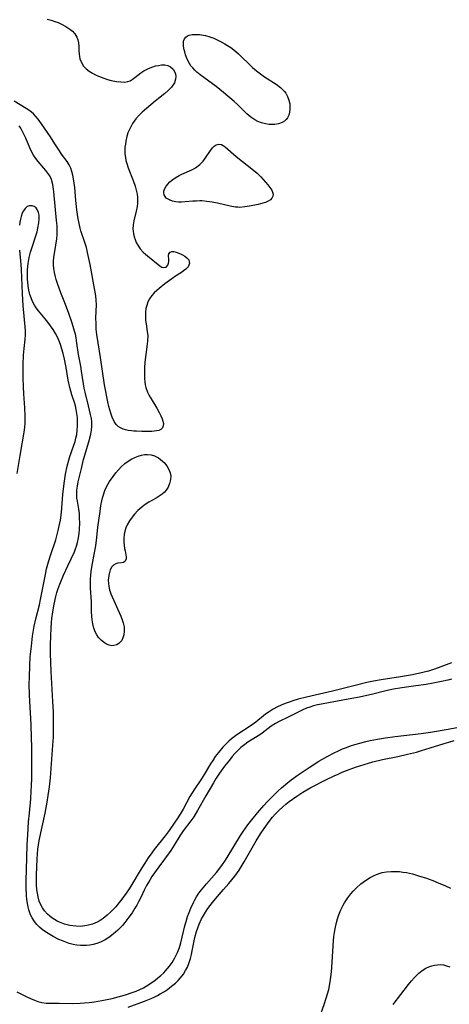
# Model space of a CAD drawing. Units: inches. Extents: x 2141094 to 2146562, y 160934 to 166406.
# Drawn here: x 2142828 to 2142901, y 162216 to 162383 of the extents above; entities that cross this region are included whole.
import ezdxf

# ---------------------------------------------------------------- set-up
doc = ezdxf.new("R2010")
doc.units = ezdxf.units.IN
doc.header["$MEASUREMENT"] = 0
doc.layers.add('c_16_T15S_R21E', color=244, linetype='Continuous')

msp = doc.modelspace()

# ---------------------------------------------------------------- linework, layer by layer
at = {"layer": 'c_16_T15S_R21E'}
for points in [[(2142832.44, 162382.83, 1030), (2142833.1, 162382.64, 1030), (2142833.74, 162382.42, 1030), (2142834.26, 162382.22, 1030), (2142834.94, 162381.91, 1030), (2142835.59, 162381.55, 1030), (2142836.26, 162381.12, 1030), (2142836.7, 162380.76, 1030), (2142837.1, 162380.33, 1030), (2142837.46, 162379.76, 1030), (2142837.63, 162379.29, 1030), (2142837.73, 162378.81, 1030), (2142837.78, 162378.16, 1030), (2142837.79, 162377.5, 1030), (2142837.83, 162376.87, 1030), (2142837.98, 162376.08, 1030), (2142838.21, 162375.44, 1030), (2142838.55, 162374.86, 1030), (2142839.01, 162374.36, 1030), (2142839.51, 162373.97, 1030), (2142840.08, 162373.63, 1030), (2142840.61, 162373.36, 1030), (2142841.13, 162373.13, 1030), (2142842.04, 162372.79, 1030), (2142842.66, 162372.59, 1030), (2142843.28, 162372.42, 1030), (2142844.17, 162372.24, 1030), (2142844.89, 162372.15, 1030), (2142845.58, 162372.14, 1030), (2142846.07, 162372.23, 1030), (2142846.46, 162372.37, 1030), (2142846.84, 162372.58, 1030), (2142847.27, 162372.89, 1030), (2142848.31, 162373.71, 1030), (2142848.82, 162374.05, 1030), (2142849.37, 162374.34, 1030), (2142849.86, 162374.56, 1030), (2142850.33, 162374.73, 1030), (2142850.81, 162374.87, 1030), (2142851.27, 162374.97, 1030), (2142851.82, 162375.04, 1030), (2142852.34, 162375.03, 1030), (2142852.87, 162374.92, 1030), (2142853.33, 162374.71, 1030), (2142853.77, 162374.32, 1030), (2142854.06, 162373.83, 1030), (2142854.16, 162373.54, 1030), (2142854.21, 162373.08, 1030), (2142854.18, 162372.6, 1030), (2142853.99, 162372, 1030), (2142853.51, 162371.28, 1030), (2142852.95, 162370.7, 1030), (2142852.37, 162370.2, 1030), (2142851.32, 162369.37, 1030), (2142850.72, 162368.88, 1030), (2142848.54, 162367.02, 1030), (2142848.06, 162366.57, 1030), (2142847.46, 162365.91, 1030), (2142846.88, 162365.1, 1030), (2142846.63, 162364.66, 1030), (2142846.35, 162364.1, 1030), (2142846.12, 162363.51, 1030), (2142845.93, 162362.9, 1030), (2142845.75, 162362.14, 1030), (2142845.67, 162361.62, 1030), (2142845.61, 162361.09, 1030), (2142845.59, 162360.56, 1030), (2142845.61, 162359.94, 1030), (2142845.68, 162359.33, 1030), (2142845.77, 162358.83, 1030), (2142845.9, 162358.34, 1030), (2142846.14, 162357.61, 1030), (2142847.01, 162355.42, 1030), (2142847.33, 162354.5, 1030), (2142847.52, 162353.8, 1030), (2142847.66, 162353.1, 1030), (2142847.71, 162352.63, 1030), (2142847.74, 162352.15, 1030), (2142847.73, 162351.57, 1030), (2142847.68, 162351.01, 1030), (2142847.53, 162350.26, 1030), (2142847.09, 162348.61, 1030), (2142846.99, 162347.92, 1030), (2142846.96, 162347.21, 1030), (2142846.98, 162346.85, 1030), (2142847.04, 162346.37, 1030), (2142847.15, 162345.9, 1030), (2142847.31, 162345.41, 1030), (2142847.51, 162344.94, 1030), (2142847.76, 162344.48, 1030), (2142848.2, 162343.87, 1030), (2142848.72, 162343.31, 1030), (2142849.08, 162342.97, 1030), (2142849.45, 162342.65, 1030), (2142851.54, 162340.98, 1030), (2142851.88, 162340.77, 1030), (2142852.2, 162340.66, 1030), (2142852.62, 162340.76, 1030), (2142852.89, 162341.09, 1030), (2142852.98, 162341.43, 1030), (2142853.02, 162341.73, 1030), (2142853.04, 162342.03, 1030), (2142853.01, 162342.7, 1030), (2142853.05, 162343, 1030), (2142853.27, 162343.31, 1030), (2142853.54, 162343.41, 1030), (2142853.9, 162343.39, 1030), (2142854.27, 162343.29, 1030), (2142855.02, 162343.01, 1030), (2142855.37, 162342.85, 1030), (2142855.76, 162342.6, 1030), (2142856.11, 162342.32, 1030), (2142856.41, 162341.96, 1030), (2142856.57, 162341.38, 1030), (2142856.33, 162340.81, 1030), (2142855.9, 162340.38, 1030), (2142855.56, 162340.1, 1030), (2142855.17, 162339.83, 1030), (2142854.16, 162339.19, 1030), (2142853.54, 162338.77, 1030), (2142852.39, 162337.92, 1030), (2142851.38, 162337.14, 1030), (2142850.99, 162336.8, 1030), (2142850.55, 162336.37, 1030), (2142850.15, 162335.92, 1030), (2142849.76, 162335.35, 1030), (2142849.51, 162334.86, 1030), (2142849.3, 162334.27, 1030), (2142849.17, 162333.74, 1030), (2142849.09, 162333.19, 1030), (2142849.07, 162332.75, 1030), (2142849.07, 162332.3, 1030), (2142849.11, 162331.71, 1030), (2142849.19, 162331.14, 1030), (2142849.39, 162329.85, 1030), (2142849.46, 162329.11, 1030), (2142849.44, 162328.26, 1030), (2142849.38, 162327.71, 1030), (2142849.12, 162325.96, 1030), (2142848.99, 162324.61, 1030), (2142848.93, 162323.69, 1030), (2142848.91, 162322.43, 1030), (2142848.93, 162321.84, 1030), (2142848.98, 162321.27, 1030), (2142849.05, 162320.8, 1030), (2142849.16, 162320.33, 1030), (2142849.45, 162319.52, 1030), (2142849.65, 162319.09, 1030), (2142849.88, 162318.67, 1030), (2142851.02, 162316.82, 1030), (2142851.41, 162316.11, 1030), (2142851.69, 162315.54, 1030), (2142851.93, 162315, 1030), (2142852.04, 162314.65, 1030), (2142852.12, 162314.22, 1030), (2142852.1, 162313.81, 1030), (2142851.95, 162313.47, 1030), (2142851.71, 162313.21, 1030), (2142851.37, 162313.07, 1030), (2142850.95, 162312.98, 1030), (2142850.19, 162312.9, 1030), (2142849.25, 162312.88, 1030), (2142848.49, 162312.88, 1030), (2142847.58, 162312.92, 1030), (2142847.13, 162312.95, 1030), (2142846.69, 162312.99, 1030), (2142846.17, 162313.07, 1030), (2142845.68, 162313.17, 1030), (2142845.28, 162313.29, 1030), (2142844.85, 162313.48, 1030), (2142844.47, 162313.72, 1030)], [(2142844.47, 162313.72, 1030), (2142844.11, 162314.07, 1030), (2142843.77, 162314.57, 1030), (2142843.44, 162315.28, 1030), (2142843.19, 162315.97, 1030), (2142842.88, 162317.09, 1030), (2142842.69, 162317.89, 1030), (2142842.15, 162320.77, 1030), (2142841.47, 162325.4, 1030), (2142841.04, 162327.93, 1030), (2142840.84, 162329.3, 1030), (2142840.75, 162330.25, 1030), (2142840.7, 162331.13, 1030), (2142840.69, 162332.14, 1030), (2142840.76, 162334.34, 1030), (2142840.74, 162335.12, 1030), (2142840.66, 162335.91, 1030), (2142840.57, 162336.49, 1030), (2142839.69, 162341.17, 1030), (2142839.27, 162343.21, 1030), (2142839.06, 162344.06, 1030), (2142838.86, 162344.77, 1030), (2142838.15, 162346.92, 1030), (2142838.02, 162347.37, 1030), (2142837.76, 162348.44, 1030), (2142837.6, 162349.28, 1030), (2142837.44, 162350.45, 1030), (2142837.27, 162352.03, 1030), (2142837.08, 162354.23, 1030), (2142837, 162354.98, 1030), (2142836.9, 162355.72, 1030), (2142836.77, 162356.36, 1030), (2142836.61, 162356.97, 1030), (2142836.42, 162357.54, 1030), (2142836.17, 162358.08, 1030), (2142835.81, 162358.65, 1030), (2142834.87, 162359.9, 1030), (2142834.48, 162360.47, 1030), (2142833.73, 162361.68, 1030), (2142832.96, 162362.86, 1030), (2142831.46, 162365.05, 1030), (2142830.89, 162365.83, 1030), (2142830.51, 162366.31, 1030), (2142830.09, 162366.74, 1030), (2142829.48, 162367.23, 1030), (2142828.83, 162367.67, 1030), (2142826.8, 162368.9, 1030)], [(2142901, 162273.66, 1028), (2142898.72, 162272.79, 1028), (2142897.95, 162272.51, 1028), (2142897.08, 162272.24, 1028), (2142896.36, 162272.05, 1028), (2142895.63, 162271.88, 1028), (2142894.39, 162271.63, 1028), (2142892.35, 162271.27, 1028), (2142889.05, 162270.74, 1028), (2142887.76, 162270.51, 1028), (2142886.64, 162270.29, 1028), (2142884.64, 162269.82, 1028), (2142880.81, 162268.82, 1028), (2142879.35, 162268.48, 1028), (2142876.41, 162267.84, 1028), (2142875, 162267.48, 1028), (2142874.08, 162267.2, 1028), (2142873.43, 162266.98, 1028), (2142872.77, 162266.74, 1028), (2142872.11, 162266.48, 1028), (2142871.46, 162266.18, 1028), (2142870.72, 162265.78, 1028), (2142869.88, 162265.24, 1028), (2142869.45, 162264.92, 1028), (2142867.82, 162263.6, 1028), (2142867.01, 162263, 1028), (2142864.55, 162261.42, 1028), (2142864.11, 162261.11, 1028), (2142863.68, 162260.78, 1028), (2142863.21, 162260.36, 1028), (2142862.75, 162259.92, 1028), (2142862.21, 162259.33, 1028), (2142861.47, 162258.45, 1028), (2142860.93, 162257.73, 1028), (2142860.48, 162257.09, 1028), (2142860.11, 162256.51, 1028), (2142858.86, 162254.41, 1028), (2142858.57, 162253.96, 1028), (2142857.4, 162252.24, 1028), (2142857, 162251.62, 1028), (2142856.62, 162250.99, 1028), (2142855.46, 162248.8, 1028), (2142855.15, 162248.26, 1028), (2142854.66, 162247.5, 1028), (2142853.09, 162245.22, 1028), (2142852.45, 162244.32, 1028), (2142850.56, 162241.97, 1028), (2142850.16, 162241.44, 1028), (2142849.56, 162240.57, 1028), (2142848.95, 162239.65, 1028), (2142848.2, 162238.44, 1028), (2142846.61, 162235.76, 1028), (2142846.22, 162235.17, 1028), (2142845.82, 162234.59, 1028), (2142845.07, 162233.55, 1028), (2142844.39, 162232.69, 1028), (2142844.06, 162232.29, 1028), (2142843.65, 162231.85, 1028), (2142843.22, 162231.42, 1028), (2142842.57, 162230.84, 1028), (2142841.89, 162230.3, 1028), (2142841.41, 162229.97, 1028), (2142840.91, 162229.68, 1028), (2142840.08, 162229.32, 1028), (2142839.45, 162229.14, 1028), (2142838.81, 162229.02, 1028), (2142838, 162228.95, 1028), (2142837.34, 162228.97, 1028), (2142836.78, 162229.02, 1028), (2142836.23, 162229.12, 1028), (2142835.38, 162229.33, 1028), (2142834.53, 162229.65, 1028), (2142834.1, 162229.85, 1028), (2142833.65, 162230.1, 1028), (2142833.23, 162230.38, 1028), (2142832.84, 162230.68, 1028), (2142832.48, 162231.01, 1028), (2142831.97, 162231.56, 1028), (2142831.61, 162232.07, 1028), (2142831.32, 162232.62, 1028), (2142831.07, 162233.22, 1028), (2142830.86, 162233.98, 1028), (2142830.75, 162234.56, 1028), (2142830.67, 162235.16, 1028), (2142830.61, 162236.02, 1028), (2142830.6, 162236.81, 1028), (2142830.61, 162237.68, 1028), (2142830.7, 162240.37, 1028), (2142830.75, 162241.25, 1028), (2142830.83, 162242.03, 1028), (2142830.93, 162242.78, 1028), (2142831.05, 162243.49, 1028), (2142832.05, 162248.14, 1028), (2142832.41, 162250, 1028), (2142832.6, 162251.17, 1028), (2142832.8, 162252.64, 1028), (2142832.96, 162254.16, 1028), (2142833.4, 162259.67, 1028), (2142833.47, 162261.03, 1028), (2142833.5, 162262.31, 1028), (2142833.5, 162264.07, 1028), (2142833.48, 162265.33, 1028), (2142833.4, 162267.1, 1028), (2142833.08, 162272.18, 1028), (2142833.02, 162273.75, 1028), (2142832.99, 162275.18, 1028), (2142832.99, 162276.76, 1028), (2142833.02, 162278.18, 1028), (2142833.08, 162279.53, 1028), (2142833.15, 162280.49, 1028), (2142833.21, 162281.16, 1028), (2142833.36, 162282.31, 1028), (2142833.58, 162283.61, 1028), (2142833.87, 162284.89, 1028), (2142834.06, 162285.57, 1028), (2142834.28, 162286.25, 1028), (2142834.65, 162287.26, 1028), (2142835.17, 162288.49, 1028), (2142835.89, 162290.07, 1028), (2142837.05, 162292.49, 1028), (2142837.24, 162292.98, 1028), (2142837.4, 162293.44, 1028), (2142837.57, 162294.05, 1028), (2142837.72, 162294.84, 1028), (2142837.82, 162295.65, 1028), (2142837.87, 162296.18, 1028), (2142837.93, 162297.45, 1028), (2142837.92, 162298.13, 1028), (2142837.87, 162298.98, 1028), (2142837.77, 162299.7, 1028), (2142837.53, 162301.07, 1028), (2142837.46, 162301.56, 1028), (2142837.42, 162302.23, 1028), (2142837.45, 162302.92, 1028), (2142837.54, 162303.62, 1028), (2142837.68, 162304.32, 1028), (2142838.21, 162306.61, 1028), (2142838.59, 162308.11, 1028), (2142839.46, 162311.1, 1028), (2142839.79, 162312.44, 1028), (2142839.91, 162313.1, 1028), (2142839.98, 162313.72, 1028), (2142839.99, 162314.13, 1028), (2142839.97, 162314.52, 1028), (2142839.91, 162315.06, 1028), (2142839.78, 162315.75, 1028), (2142839.43, 162317.22, 1028), (2142838.83, 162319.52, 1028), (2142838.67, 162320.25, 1028), (2142838.55, 162320.96, 1028), (2142838.25, 162323.13, 1028), (2142838.11, 162323.98, 1028), (2142837.75, 162325.95, 1028), (2142837.47, 162327.86, 1028), (2142837.32, 162328.78, 1028), (2142837.2, 162329.36, 1028), (2142837.07, 162329.9, 1028), (2142836.84, 162330.67, 1028), (2142836.59, 162331.44, 1028), (2142836.11, 162332.86, 1028), (2142835.52, 162334.43, 1028), (2142834.73, 162336.4, 1028), (2142834.21, 162337.8, 1028), (2142833.94, 162338.63, 1028), (2142833.8, 162339.11, 1028), (2142833.63, 162339.85, 1028), (2142833.53, 162340.5, 1028), (2142833.48, 162341.16, 1028), (2142833.5, 162341.78, 1028), (2142833.57, 162342.41, 1028), (2142833.9, 162344.49, 1028), (2142834.04, 162345.55, 1028), (2142834.09, 162346.25, 1028), (2142834.11, 162347.18, 1028), (2142834.09, 162347.73, 1028), (2142834.02, 162348.64, 1028), (2142833.53, 162353.51, 1028), (2142833.48, 162353.96, 1028), (2142833.36, 162354.78, 1028), (2142833.13, 162355.63, 1028), (2142832.86, 162356.21, 1028), (2142832.55, 162356.68, 1028), (2142832.21, 162357.14, 1028), (2142831.87, 162357.54, 1028), (2142830.88, 162358.66, 1028), (2142830.48, 162359.18, 1028), (2142830.11, 162359.73, 1028), (2142829.81, 162360.27, 1028), (2142829.48, 162360.98, 1028), (2142828.79, 162362.62, 1028), (2142828.53, 162363.21, 1028), (2142828.24, 162363.78, 1028), (2142827.92, 162364.33, 1028), (2142827.64, 162364.74, 1028)], [(2142900.98, 162270.86, 1026), (2142900.34, 162270.7, 1026), (2142899.27, 162270.45, 1026), (2142897.89, 162270.19, 1026), (2142896.66, 162269.98, 1026), (2142894.91, 162269.73, 1026), (2142892.58, 162269.42, 1026), (2142891.16, 162269.19, 1026), (2142889.83, 162268.91, 1026), (2142887.39, 162268.28, 1026), (2142886.62, 162268.1, 1026), (2142885.35, 162267.82, 1026), (2142884.1, 162267.58, 1026), (2142880.12, 162266.88, 1026), (2142878.93, 162266.65, 1026), (2142878.26, 162266.5, 1026), (2142877.6, 162266.34, 1026), (2142876.96, 162266.15, 1026), (2142876.37, 162265.94, 1026), (2142875.87, 162265.73, 1026), (2142875.2, 162265.41, 1026), (2142873.26, 162264.41, 1026), (2142871.88, 162263.73, 1026), (2142871.15, 162263.34, 1026), (2142870.41, 162262.88, 1026), (2142868.87, 162261.74, 1026), (2142868.45, 162261.45, 1026), (2142866.46, 162260.18, 1026), (2142865.93, 162259.8, 1026), (2142865.26, 162259.26, 1026), (2142864.76, 162258.8, 1026), (2142864.26, 162258.28, 1026), (2142863.79, 162257.74, 1026), (2142863.31, 162257.15, 1026), (2142862.49, 162256.1, 1026), (2142861.64, 162254.94, 1026), (2142861.09, 162254.09, 1026), (2142860.61, 162253.3, 1026), (2142859.32, 162251.07, 1026), (2142857.93, 162248.58, 1026), (2142857.28, 162247.53, 1026), (2142856.78, 162246.82, 1026), (2142855.5, 162245.13, 1026), (2142854.93, 162244.28, 1026), (2142853.97, 162242.74, 1026), (2142853.38, 162241.84, 1026), (2142853.08, 162241.41, 1026), (2142851.35, 162239.07, 1026), (2142850.19, 162237.4, 1026), (2142849.8, 162236.79, 1026), (2142849.25, 162235.86, 1026), (2142848.86, 162235.09, 1026), (2142848.33, 162233.97, 1026), (2142847.9, 162233.1, 1026), (2142847.61, 162232.55, 1026), (2142847.3, 162232.02, 1026), (2142846.81, 162231.24, 1026), (2142846.29, 162230.49, 1026), (2142845.59, 162229.59, 1026), (2142845.17, 162229.09, 1026), (2142844.75, 162228.65, 1026), (2142844.39, 162228.29, 1026), (2142844.01, 162227.95, 1026), (2142843.06, 162227.2, 1026), (2142842.26, 162226.69, 1026), (2142841.43, 162226.27, 1026), (2142840.84, 162226.04, 1026), (2142840.23, 162225.87, 1026), (2142839.66, 162225.77, 1026), (2142839.08, 162225.71, 1026), (2142838.66, 162225.7, 1026), (2142838.04, 162225.72, 1026), (2142837.43, 162225.78, 1026), (2142836.8, 162225.9, 1026), (2142836.17, 162226.06, 1026), (2142835.58, 162226.26, 1026), (2142834.99, 162226.49, 1026), (2142834.4, 162226.75, 1026), (2142833.44, 162227.24, 1026), (2142832.86, 162227.57, 1026), (2142832.3, 162227.92, 1026), (2142831.59, 162228.42, 1026), (2142831.11, 162228.82, 1026), (2142830.68, 162229.25, 1026), (2142830.24, 162229.8, 1026), (2142829.87, 162230.38, 1026), (2142829.61, 162230.93, 1026), (2142829.33, 162231.73, 1026), (2142829.13, 162232.57, 1026), (2142828.99, 162233.51, 1026), (2142828.93, 162234.17, 1026), (2142828.88, 162235.5, 1026), (2142828.88, 162236.67, 1026), (2142828.96, 162240.6, 1026), (2142829.03, 162242.78, 1026), (2142829.12, 162244.47, 1026), (2142829.27, 162246.65, 1026), (2142829.39, 162248.13, 1026), (2142829.62, 162250.6, 1026), (2142829.71, 162251.91, 1026), (2142829.75, 162252.7, 1026), (2142829.79, 162254.16, 1026), (2142829.8, 162259.47, 1026), (2142829.78, 162260.88, 1026), (2142829.69, 162263.16, 1026), (2142829.45, 162267.17, 1026), (2142829.41, 162268.22, 1026), (2142829.38, 162270.1, 1026), (2142829.39, 162271.24, 1026), (2142829.46, 162273.21, 1026), (2142829.55, 162274.64, 1026), (2142829.73, 162276.45, 1026), (2142829.95, 162278.15, 1026), (2142830.23, 162279.84, 1026), (2142830.5, 162281.1, 1026), (2142831.1, 162283.47, 1026), (2142831.31, 162284.39, 1026), (2142832.12, 162288.65, 1026), (2142832.32, 162289.56, 1026), (2142832.65, 162290.78, 1026), (2142832.96, 162291.83, 1026), (2142833.87, 162294.53, 1026), (2142834.07, 162295.19, 1026), (2142834.3, 162296.08, 1026), (2142834.53, 162297.13, 1026), (2142834.66, 162297.84, 1026), (2142834.84, 162299.16, 1026), (2142835.09, 162302.18, 1026), (2142835.24, 162303.61, 1026), (2142835.36, 162304.45, 1026), (2142835.55, 162305.66, 1026), (2142835.82, 162307, 1026), (2142836.08, 162308, 1026), (2142836.27, 162308.64, 1026), (2142836.49, 162309.27, 1026), (2142837.02, 162310.75, 1026), (2142837.15, 162311.16, 1026), (2142837.29, 162311.72, 1026), (2142837.42, 162312.39, 1026), (2142837.5, 162313.08, 1026), (2142837.55, 162313.77, 1026), (2142837.56, 162314.17, 1026), (2142837.56, 162314.57, 1026), (2142837.53, 162315.25, 1026), (2142837.45, 162315.93, 1026), (2142837.34, 162316.61, 1026), (2142837.2, 162317.2, 1026), (2142837.09, 162317.6, 1026), (2142836.6, 162319.1, 1026), (2142836.41, 162319.72, 1026), (2142836.24, 162320.35, 1026), (2142835.99, 162321.57, 1026), (2142835.62, 162323.72, 1026), (2142835.34, 162325.13, 1026), (2142835.11, 162326.12, 1026), (2142834.91, 162326.86, 1026), (2142834.72, 162327.47, 1026), (2142834.5, 162328.08, 1026), (2142834.14, 162328.9, 1026), (2142833.84, 162329.48, 1026), (2142833.42, 162330.15, 1026), (2142832.97, 162330.81, 1026), (2142832.53, 162331.39, 1026), (2142832.08, 162331.96, 1026), (2142830.96, 162333.32, 1026), (2142830.56, 162333.85, 1026), (2142830.25, 162334.32, 1026), (2142829.94, 162334.91, 1026), (2142829.68, 162335.54, 1026), (2142829.5, 162336.09, 1026), (2142829.33, 162336.83, 1026), (2142829.21, 162337.59, 1026), (2142829.09, 162338.78, 1026), (2142829.06, 162339.53, 1026), (2142829.07, 162340.29, 1026), (2142829.17, 162341.34, 1026), (2142829.37, 162342.38, 1026), (2142829.61, 162343.28, 1026), (2142830.69, 162346.75, 1026), (2142830.85, 162347.34, 1026), (2142831.01, 162348.27, 1026), (2142831.06, 162348.95, 1026), (2142831.03, 162349.58, 1026), (2142830.93, 162350.04, 1026), (2142830.73, 162350.51, 1026), (2142830.52, 162350.79, 1026), (2142830.22, 162351.02, 1026), (2142829.88, 162351.14, 1026), (2142829.42, 162351.15, 1026), (2142829.03, 162351.01, 1026), (2142828.69, 162350.72, 1026), (2142828.4, 162350.3, 1026), (2142828.2, 162349.9, 1026), (2142828, 162349.35, 1026), (2142827.88, 162348.86, 1026), (2142827.78, 162348.35, 1026), (2142827.71, 162347.87, 1026)], [(2142827.71, 162343.6, 1026), (2142827.94, 162341.18, 1026), (2142827.99, 162340.33, 1026), (2142828.18, 162336.3, 1026), (2142828.31, 162334.18, 1026), (2142828.44, 162332.44, 1026), (2142828.66, 162330, 1026), (2142828.67, 162329.19, 1026), (2142828.63, 162328.51, 1026), (2142828.47, 162326.94, 1026), (2142828.37, 162325.81, 1026), (2142828.29, 162324.23, 1026), (2142828.27, 162323.15, 1026), (2142828.27, 162322.05, 1026), (2142828.32, 162320.47, 1026), (2142828.4, 162319.24, 1026), (2142828.58, 162316.91, 1026), (2142828.65, 162315.55, 1026), (2142828.65, 162314.88, 1026), (2142828.62, 162314.22, 1026), (2142828.49, 162313.12, 1026), (2142827.78, 162308.78, 1026), (2142827.27, 162305.73, 1026)], [(2142827.27, 162217.83, 1026), (2142827.92, 162217.49, 1026), (2142828.97, 162216.98, 1026), (2142829.61, 162216.69, 1026), (2142830.29, 162216.41, 1026), (2142830.83, 162216.21, 1026), (2142831.49, 162216.04, 1026), (2142832.23, 162215.94, 1026), (2142832.85, 162215.91, 1026), (2142834.47, 162215.91, 1026), (2142836.79, 162215.87, 1026), (2142838.01, 162215.9, 1026), (2142838.76, 162215.96, 1026), (2142839.52, 162216.04, 1026), (2142840.42, 162216.16, 1026), (2142841.68, 162216.38, 1026), (2142843.42, 162216.74, 1026), (2142844.45, 162217.01, 1026), (2142845.68, 162217.35, 1026), (2142846.83, 162217.72, 1026), (2142847.49, 162217.96, 1026), (2142848.14, 162218.23, 1026), (2142848.77, 162218.54, 1026), (2142849.22, 162218.79, 1026), (2142849.99, 162219.29, 1026), (2142850.72, 162219.83, 1026), (2142851.2, 162220.21, 1026), (2142851.67, 162220.6, 1026), (2142852.19, 162221.09, 1026), (2142852.49, 162221.41, 1026), (2142852.83, 162221.79, 1026), (2142853.15, 162222.2, 1026), (2142853.6, 162222.84, 1026), (2142854.07, 162223.6, 1026), (2142854.52, 162224.51, 1026), (2142854.85, 162225.39, 1026), (2142855.08, 162226.18, 1026), (2142855.77, 162229.02, 1026), (2142855.97, 162229.77, 1026), (2142856.23, 162230.61, 1026), (2142856.47, 162231.33, 1026), (2142856.75, 162232.03, 1026), (2142857.2, 162232.98, 1026), (2142857.46, 162233.47, 1026), (2142857.75, 162233.95, 1026), (2142858.16, 162234.56, 1026), (2142858.6, 162235.16, 1026), (2142859.42, 162236.14, 1026), (2142861.12, 162238.11, 1026), (2142861.69, 162238.81, 1026), (2142862.16, 162239.45, 1026), (2142862.55, 162240.02, 1026), (2142862.93, 162240.61, 1026), (2142865.22, 162244.38, 1026), (2142865.65, 162245.06, 1026), (2142866.03, 162245.63, 1026), (2142866.43, 162246.19, 1026), (2142866.88, 162246.76, 1026), (2142868.07, 162248.22, 1026), (2142869.14, 162249.46, 1026), (2142869.73, 162250.08, 1026), (2142870.33, 162250.68, 1026), (2142871.55, 162251.88, 1026), (2142872.15, 162252.44, 1026), (2142872.82, 162253.02, 1026), (2142873.78, 162253.78, 1026), (2142874.99, 162254.65, 1026), (2142876.84, 162255.9, 1026), (2142878.51, 162256.94, 1026), (2142880.03, 162257.83, 1026), (2142881.1, 162258.4, 1026), (2142881.79, 162258.74, 1026), (2142882.49, 162259.05, 1026), (2142883.16, 162259.31, 1026), (2142883.87, 162259.57, 1026), (2142884.59, 162259.8, 1026), (2142885.42, 162260.04, 1026), (2142886.47, 162260.3, 1026), (2142887.16, 162260.46, 1026), (2142888.41, 162260.7, 1026), (2142889.78, 162260.92, 1026), (2142891.4, 162261.13, 1026), (2142894.39, 162261.48, 1026), (2142895.81, 162261.67, 1026), (2142897.39, 162261.9, 1026), (2142900.4, 162262.41, 1026), (2142901.87, 162262.67, 1026)], [(2142846.14, 162215.23, 1028), (2142848.94, 162216.27, 1028), (2142850.06, 162216.73, 1028), (2142850.68, 162217.01, 1028), (2142851.14, 162217.25, 1028), (2142851.6, 162217.5, 1028), (2142852.31, 162217.92, 1028), (2142852.81, 162218.27, 1028), (2142853.5, 162218.79, 1028), (2142854.15, 162219.34, 1028), (2142854.61, 162219.78, 1028), (2142855.04, 162220.24, 1028), (2142855.51, 162220.85, 1028), (2142855.89, 162221.45, 1028), (2142856.19, 162222.05, 1028), (2142856.44, 162222.67, 1028), (2142856.71, 162223.5, 1028), (2142856.88, 162224.19, 1028), (2142857.02, 162224.79, 1028), (2142857.47, 162227.04, 1028), (2142857.74, 162228.08, 1028), (2142857.94, 162228.71, 1028), (2142858.18, 162229.32, 1028), (2142858.58, 162230.21, 1028), (2142858.85, 162230.7, 1028), (2142859.24, 162231.34, 1028), (2142859.66, 162231.96, 1028), (2142860.46, 162233.02, 1028), (2142860.95, 162233.62, 1028), (2142862.34, 162235.2, 1028), (2142863.2, 162236.23, 1028), (2142864.21, 162237.49, 1028), (2142864.95, 162238.5, 1028), (2142865.5, 162239.34, 1028), (2142865.83, 162239.89, 1028), (2142867.88, 162243.45, 1028), (2142868.61, 162244.66, 1028), (2142869.21, 162245.57, 1028), (2142870.07, 162246.76, 1028), (2142870.63, 162247.45, 1028), (2142871.09, 162247.96, 1028), (2142871.72, 162248.6, 1028), (2142872.38, 162249.2, 1028), (2142872.91, 162249.66, 1028), (2142873.46, 162250.1, 1028), (2142874.76, 162251.05, 1028), (2142875.79, 162251.72, 1028), (2142876.45, 162252.11, 1028), (2142877.13, 162252.48, 1028), (2142879.78, 162253.84, 1028), (2142881.08, 162254.48, 1028), (2142881.74, 162254.79, 1028), (2142882.46, 162255.1, 1028), (2142883.16, 162255.39, 1028), (2142884.72, 162255.95, 1028), (2142886.16, 162256.41, 1028), (2142887.65, 162256.83, 1028), (2142889.3, 162257.23, 1028), (2142891.87, 162257.76, 1028), (2142893.54, 162258.13, 1028), (2142895.06, 162258.52, 1028), (2142895.92, 162258.76, 1028), (2142897.36, 162259.2, 1028), (2142899.71, 162259.96, 1028), (2142900.5, 162260.2, 1028), (2142901.44, 162260.45, 1028)], [(2142878.5, 162213.14, 1030), (2142879.44, 162215.87, 1030), (2142879.95, 162217.5, 1030), (2142880.15, 162218.26, 1030), (2142880.29, 162218.87, 1030), (2142880.48, 162219.94, 1030), (2142880.64, 162221.23, 1030), (2142880.71, 162221.97, 1030), (2142880.91, 162225.67, 1030), (2142880.97, 162226.51, 1030), (2142881.05, 162227.22, 1030), (2142881.14, 162227.89, 1030), (2142881.25, 162228.55, 1030), (2142881.49, 162229.61, 1030), (2142881.66, 162230.2, 1030), (2142881.9, 162230.93, 1030), (2142882.23, 162231.76, 1030), (2142882.62, 162232.56, 1030), (2142882.84, 162232.95, 1030), (2142883.38, 162233.79, 1030), (2142883.89, 162234.45, 1030), (2142884.31, 162234.93, 1030), (2142884.86, 162235.5, 1030), (2142885.63, 162236.17, 1030), (2142886.4, 162236.75, 1030), (2142887.2, 162237.26, 1030), (2142887.86, 162237.6, 1030), (2142888.55, 162237.87, 1030), (2142889.23, 162238.06, 1030), (2142889.97, 162238.19, 1030), (2142890.72, 162238.26, 1030), (2142891.36, 162238.27, 1030), (2142892.18, 162238.23, 1030), (2142892.75, 162238.16, 1030), (2142893.32, 162238.07, 1030), (2142894.34, 162237.84, 1030), (2142895.58, 162237.49, 1030), (2142896.59, 162237.16, 1030), (2142897.81, 162236.72, 1030), (2142898.72, 162236.36, 1030), (2142899.98, 162235.83, 1030), (2142900.82, 162235.43, 1030)], [(2142891.06, 162215.72, 1032), (2142893.7, 162219.09, 1032), (2142894.18, 162219.69, 1032), (2142894.68, 162220.27, 1032), (2142895.08, 162220.68, 1032), (2142895.45, 162221.02, 1032), (2142896.01, 162221.47, 1032), (2142896.61, 162221.85, 1032), (2142897.11, 162222.1, 1032), (2142897.63, 162222.28, 1032), (2142898.12, 162222.39, 1032), (2142898.61, 162222.45, 1032), (2142899.12, 162222.46, 1032), (2142899.63, 162222.4, 1032), (2142900.14, 162222.28, 1032), (2142900.67, 162222.08, 1032)]]:
    msp.add_polyline3d(points, dxfattribs=at)
for points in [[(2142872.27, 162365.25, 1030), (2142871.67, 162365.04, 1030), (2142871, 162364.94, 1030), (2142870.52, 162364.93, 1030), (2142870.07, 162364.96, 1030), (2142869.43, 162365.06, 1030), (2142868.78, 162365.23, 1030), (2142868.15, 162365.47, 1030), (2142867.65, 162365.73, 1030), (2142866.95, 162366.2, 1030), (2142866.29, 162366.76, 1030), (2142864.69, 162368.33, 1030), (2142864.14, 162368.83, 1030), (2142862.34, 162370.35, 1030), (2142861.07, 162371.37, 1030), (2142858.96, 162372.91, 1030), (2142858.38, 162373.36, 1030), (2142857.79, 162373.84, 1030), (2142857.43, 162374.18, 1030), (2142857.1, 162374.54, 1030), (2142856.8, 162374.9, 1030), (2142856.53, 162375.28, 1030), (2142856.15, 162376.01, 1030), (2142855.88, 162376.76, 1030), (2142855.74, 162377.24, 1030), (2142855.66, 162377.62, 1030), (2142855.55, 162378.25, 1030), (2142855.52, 162378.67, 1030), (2142855.56, 162379.06, 1030), (2142855.71, 162379.49, 1030), (2142855.93, 162379.77, 1030), (2142856.19, 162379.96, 1030), (2142856.52, 162380.1, 1030), (2142857, 162380.2, 1030), (2142857.53, 162380.23, 1030), (2142858.22, 162380.19, 1030), (2142859.29, 162380.01, 1030), (2142860, 162379.81, 1030), (2142860.7, 162379.56, 1030), (2142861.01, 162379.43, 1030), (2142861.79, 162379.04, 1030), (2142862.56, 162378.6, 1030), (2142863.02, 162378.31, 1030), (2142863.54, 162377.97, 1030), (2142864.04, 162377.61, 1030), (2142864.4, 162377.32, 1030), (2142864.84, 162376.94, 1030), (2142865.33, 162376.47, 1030), (2142866.64, 162375.16, 1030), (2142867.26, 162374.58, 1030), (2142867.89, 162374.05, 1030), (2142868.58, 162373.53, 1030), (2142869.29, 162373.04, 1030), (2142871.27, 162371.77, 1030), (2142871.97, 162371.23, 1030), (2142872.64, 162370.55, 1030), (2142872.86, 162370.25, 1030), (2142873.18, 162369.67, 1030), (2142873.4, 162369.06, 1030), (2142873.54, 162368.43, 1030), (2142873.58, 162368.01, 1030), (2142873.58, 162367.53, 1030), (2142873.51, 162367.01, 1030), (2142873.38, 162366.53, 1030), (2142873.18, 162366.09, 1030), (2142872.96, 162365.79, 1030), (2142872.68, 162365.51, 1030)], [(2142860, 162360.36, 1030), (2142860.44, 162360.96, 1030), (2142860.71, 162361.25, 1030), (2142861.05, 162361.5, 1030), (2142861.5, 162361.63, 1030), (2142861.95, 162361.54, 1030), (2142862.26, 162361.38, 1030), (2142862.6, 162361.13, 1030), (2142864.45, 162359.54, 1030), (2142867.41, 162357.2, 1030), (2142868.02, 162356.67, 1030), (2142868.63, 162356.07, 1030), (2142869.04, 162355.62, 1030), (2142869.83, 162354.71, 1030), (2142870.19, 162354.26, 1030), (2142870.5, 162353.79, 1030), (2142870.65, 162353.46, 1030), (2142870.72, 162353.14, 1030), (2142870.69, 162352.77, 1030), (2142870.53, 162352.43, 1030), (2142870.26, 162352.15, 1030), (2142869.89, 162351.91, 1030), (2142869.46, 162351.72, 1030), (2142868.99, 162351.57, 1030), (2142868.22, 162351.37, 1030), (2142866.74, 162351.07, 1030), (2142865.93, 162350.95, 1030), (2142865.1, 162350.89, 1030), (2142864.75, 162350.9, 1030), (2142864.35, 162350.93, 1030), (2142863.47, 162351.07, 1030), (2142861.28, 162351.59, 1030), (2142860.37, 162351.77, 1030), (2142859.5, 162351.89, 1030), (2142858.63, 162351.97, 1030), (2142858.33, 162351.97, 1030), (2142857.75, 162351.96, 1030), (2142857.1, 162351.92, 1030), (2142855.82, 162351.8, 1030), (2142855.2, 162351.77, 1030), (2142854.7, 162351.79, 1030), (2142854.23, 162351.84, 1030), (2142853.66, 162351.95, 1030), (2142853.27, 162352.09, 1030), (2142852.92, 162352.26, 1030), (2142852.62, 162352.47, 1030), (2142852.4, 162352.71, 1030), (2142852.24, 162353.01, 1030), (2142852.18, 162353.34, 1030), (2142852.21, 162353.66, 1030), (2142852.32, 162353.99, 1030), (2142852.52, 162354.39, 1030), (2142852.8, 162354.78, 1030), (2142853.2, 162355.23, 1030), (2142853.47, 162355.47, 1030), (2142854.11, 162355.92, 1030), (2142854.81, 162356.3, 1030), (2142855.26, 162356.51, 1030), (2142856.97, 162357.26, 1030), (2142857.56, 162357.59, 1030), (2142858.28, 162358.15, 1030), (2142858.84, 162358.74, 1030), (2142859.13, 162359.1, 1030), (2142859.4, 162359.48, 1030)], [(2142844.65, 162276.98, 1030), (2142844.22, 162276.7, 1030), (2142843.74, 162276.56, 1030), (2142843.39, 162276.54, 1030), (2142842.94, 162276.62, 1030), (2142842.5, 162276.8, 1030), (2142842.12, 162277.01, 1030), (2142841.6, 162277.42, 1030), (2142841.13, 162277.94, 1030), (2142840.82, 162278.4, 1030), (2142840.62, 162278.78, 1030), (2142840.34, 162279.5, 1030), (2142840.14, 162280.27, 1030), (2142840.03, 162280.92, 1030), (2142839.97, 162281.58, 1030), (2142839.95, 162282.28, 1030), (2142839.92, 162284.06, 1030), (2142839.77, 162286.32, 1030), (2142839.75, 162287.09, 1030), (2142839.77, 162287.85, 1030), (2142839.82, 162288.49, 1030), (2142839.88, 162289.13, 1030), (2142839.98, 162289.84, 1030), (2142840.33, 162291.73, 1030), (2142840.68, 162293.51, 1030), (2142840.85, 162294.9, 1030), (2142841.02, 162296.66, 1030), (2142841.38, 162299.3, 1030), (2142841.54, 162300.32, 1030), (2142841.69, 162301.12, 1030), (2142841.81, 162301.64, 1030), (2142841.95, 162302.15, 1030), (2142842.19, 162302.85, 1030), (2142842.52, 162303.58, 1030), (2142842.97, 162304.37, 1030), (2142843.59, 162305.26, 1030), (2142844.05, 162305.85, 1030), (2142844.49, 162306.37, 1030), (2142844.96, 162306.86, 1030), (2142845.61, 162307.45, 1030), (2142846.3, 162307.96, 1030), (2142846.76, 162308.23, 1030), (2142847.27, 162308.49, 1030), (2142847.82, 162308.71, 1030), (2142848.39, 162308.86, 1030), (2142848.92, 162308.95, 1030), (2142849.44, 162308.97, 1030), (2142850.04, 162308.9, 1030), (2142850.6, 162308.75, 1030), (2142851.27, 162308.41, 1030), (2142851.96, 162307.87, 1030), (2142852.24, 162307.59, 1030), (2142852.69, 162307.03, 1030), (2142853.05, 162306.41, 1030), (2142853.26, 162305.87, 1030), (2142853.36, 162305.32, 1030), (2142853.34, 162304.73, 1030), (2142853.18, 162304.04, 1030), (2142852.91, 162303.43, 1030), (2142852.6, 162302.94, 1030), (2142852.31, 162302.6, 1030), (2142851.92, 162302.25, 1030), (2142851.42, 162301.89, 1030), (2142850.9, 162301.58, 1030), (2142849.68, 162300.9, 1030), (2142849.05, 162300.5, 1030), (2142848.45, 162300.05, 1030), (2142847.8, 162299.49, 1030), (2142847.2, 162298.86, 1030), (2142846.8, 162298.36, 1030), (2142846.35, 162297.72, 1030), (2142845.97, 162297.05, 1030), (2142845.74, 162296.53, 1030), (2142845.57, 162295.99, 1030), (2142845.45, 162295.41, 1030), (2142845.41, 162294.83, 1030), (2142845.44, 162294.08, 1030), (2142845.55, 162293.04, 1030), (2142845.62, 162292.63, 1030), (2142845.78, 162291.96, 1030), (2142845.83, 162291.63, 1030), (2142845.8, 162291.2, 1030), (2142845.59, 162290.83, 1030), (2142845.34, 162290.68, 1030), (2142845, 162290.62, 1030), (2142844.39, 162290.54, 1030), (2142844.07, 162290.45, 1030), (2142843.66, 162290.2, 1030), (2142843.36, 162289.9, 1030), (2142843.09, 162289.4, 1030), (2142842.9, 162288.76, 1030), (2142842.79, 162288.09, 1030), (2142842.77, 162287.63, 1030), (2142842.79, 162287.15, 1030), (2142842.85, 162286.59, 1030), (2142842.98, 162286.04, 1030), (2142843.22, 162285.32, 1030), (2142844.89, 162281.54, 1030), (2142845.15, 162280.92, 1030), (2142845.32, 162280.42, 1030), (2142845.46, 162279.72, 1030), (2142845.49, 162279.03, 1030), (2142845.42, 162278.37, 1030), (2142845.32, 162278.04, 1030), (2142845.05, 162277.45, 1030)]]:
    msp.add_polyline3d(points, close=True, dxfattribs=at)

doc.saveas('drawing.dxf')
